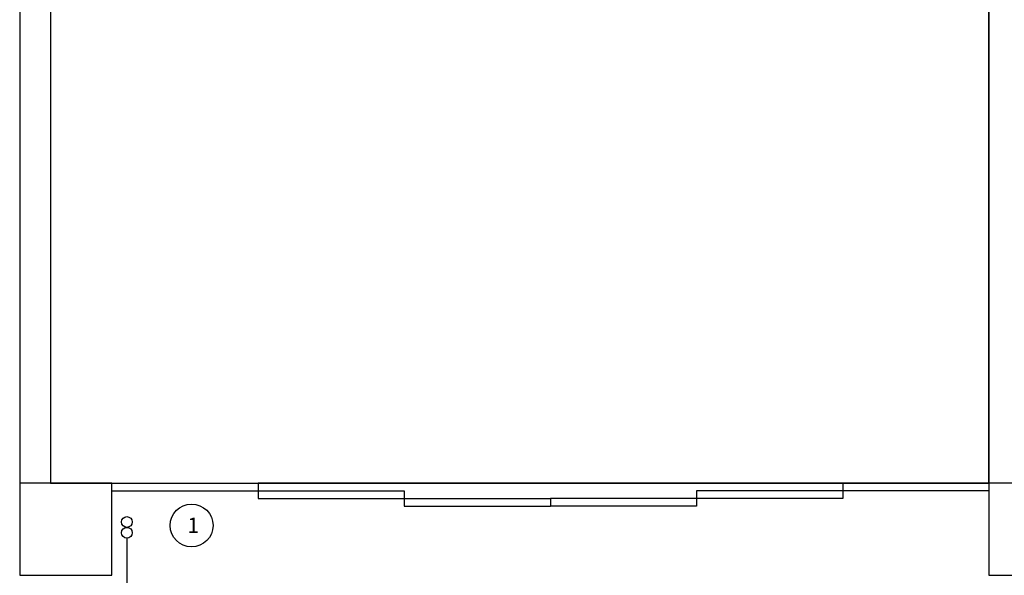
# Model space of a CAD drawing. Units: millimetres. Extents: x -87423 to -29842, y -59477 to -28261.
# Drawn here: x -45711 to -45071, y -30063 to -29702 of the extents above; entities that cross this region are included whole.
import ezdxf

# ---------------------------------------------------------------- set-up
doc = ezdxf.new("R2010")
doc.units = ezdxf.units.MM
for name, color, linetype in [('barme', 3, 'Continuous'), ('BLOK', 1, 'Continuous'), ('DOGRAMA', 4, 'Continuous'), ('duvar', 7, 'Continuous'), ('GORUNUS', 11, 'Continuous'), ('KALORIFER', 5, 'Continuous'), ('OLCU', 7, 'Continuous'), ('tesisat yazı', 4, 'Continuous')]:
    doc.layers.add(name, color=color, linetype=linetype)
doc.styles.add('İLKNUR', font='TIMES.TTF', dxfattribs={"height": 15})

msp = doc.modelspace()

# ---------------------------------------------------------------- linework, layer by layer
msp.add_circle((-45599.41, -30031.05), 13.91)
at = {"layer": 'barme'}
for points in [[(-45651.17, -30063.47), (-45651.17, -30003.47), (-45711.17, -30003.47), (-45711.17, -30063.47)], [(-45021.17, -30063.47), (-45021.17, -30003.47), (-45081.17, -30003.47), (-45081.17, -30063.47)]]:
    msp.add_lwpolyline(points, close=True, dxfattribs=at)
at = {"layer": 'BLOK'}
msp.add_line((-45641.5, -30039.3), (-45641.5, -30072.3), dxfattribs=at)
msp.add_circle((-45641.5, -30035.8), 3.5, dxfattribs=at)
at = {"layer": 'DOGRAMA'}
for p, q in [((-45651.17, -30003.47), (-45556.17, -30003.47)), ((-45651.17, -30008.47), (-45556.17, -30008.47)), ((-45176.17, -30003.47), (-45556.17, -30003.47)), ((-45556.17, -30003.47), (-45556.17, -30013.47)), ((-45556.17, -30008.47), (-45461.17, -30008.47)), ((-45461.17, -30008.47), (-45461.17, -30018.47)), ((-45176.17, -30008.47), (-45271.17, -30008.47)), ((-45271.17, -30008.47), (-45271.17, -30018.47)), ((-45176.17, -30003.47), (-45176.17, -30013.47)), ((-45081.17, -30003.47), (-45176.17, -30003.47)), ((-45081.17, -30008.47), (-45176.17, -30008.47)), ((-45556.17, -30013.47), (-45461.17, -30013.47)), ((-45461.17, -30013.47), (-45366.17, -30013.47)), ((-45366.17, -30013.47), (-45366.17, -30018.47)), ((-45271.17, -30013.47), (-45366.17, -30013.47)), ((-45366.17, -30013.47), (-45366.17, -30018.47)), ((-45176.17, -30013.47), (-45271.17, -30013.47)), ((-45461.17, -30018.47), (-45366.17, -30018.47)), ((-45271.17, -30018.47), (-45366.17, -30018.47))]:
    msp.add_line(p, q, dxfattribs=at)
at = {"layer": 'duvar'}
msp.add_line((-45081.17, -29203.47), (-45081.17, -30003.47), dxfattribs=at)
at = {"layer": 'GORUNUS'}
for p, q in [((-45711.17, -29143.47), (-45711.17, -30003.47)), ((-45691.17, -29163.47), (-45691.17, -30003.47))]:
    msp.add_line(p, q, dxfattribs=at)
at = {"layer": 'KALORIFER'}
msp.add_circle((-45641.5, -30028.8), 3.5, dxfattribs=at)
at = {"layer": 'OLCU'}
msp.add_lwpolyline([(-45691.17, -29163.47), (-45691.17, -30003.47), (-45081.17, -30003.47), (-45081.17, -29163.47)], close=True, dxfattribs=at)

# ---------------------------------------------------------------- texts
at = {"layer": 'tesisat yazı', "style": 'İLKNUR'}
msp.add_text('1', height=10, dxfattribs=at).set_placement((-45602.18, -30036))

doc.saveas('drawing.dxf')
